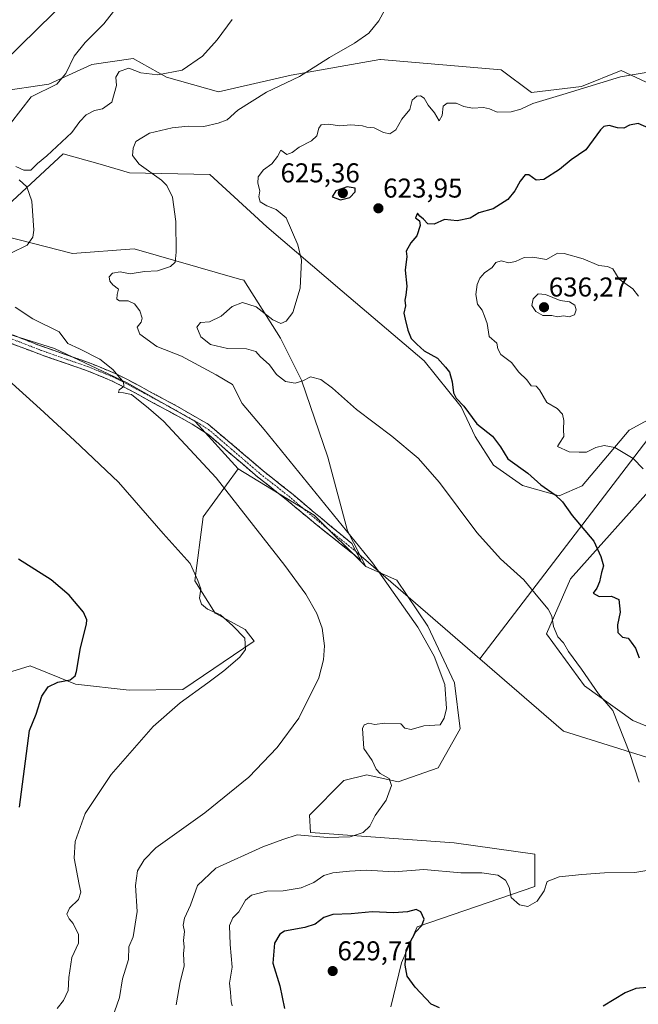
# Model space of a CAD drawing. Units: metres. Extents: x 611176 to 614652, y 4708501 to 4710870.
# Drawn here: x 613500 to 613728, y 4709447 to 4709809 of the extents above; entities that cross this region are included whole.
import ezdxf
from ezdxf.enums import TextEntityAlignment as Align

# ---------------------------------------------------------------- set-up
doc = ezdxf.new("R2010")
doc.units = ezdxf.units.M
doc.header["$MEASUREMENT"] = 0
doc.linetypes.add('TRAZO_Y_PUNTO', pattern=[1, 0.5, -0.25, 0, -0.25])
doc.linetypes.add('TRAZOSX2', pattern=[1.5, 1, -0.5])
for name, color, linetype, lineweight in [('Arbolado forestal CxS', 92, 'Continuous', 0), ('Camino', 19, 'TRAZOSX2', 0), ('Camino Cxs', 19, 'Continuous', 0), ('Camino eje', 19, 'TRAZO_Y_PUNTO', 0), ('Carátula', 7, 'Continuous', 5), ('Cultivos herbáceos CxS', 92, 'Continuous', 0), ('Curva de nivel maestra', 36, 'Continuous', 30), ('Curva de nivel normal', 36, 'Continuous', 0), ('Layer 0', 7, 'Continuous', 0), ('Punto de cota en terreno', 7, 'Continuous', 0), ('Rótulo de punto de cota en terreno', 19, 'Continuous', 0)]:
    doc.layers.add(name, color=color, linetype=linetype, lineweight=lineweight)
doc.styles.add('Arial', font='txt', dxfattribs={"height": 0.2})

# ---------------------------------------------------------------- blocks, each defined once
blk = doc.blocks.new('*U151')
at = {"layer": 'Cultivos herbáceos CxS', "color": 92, "linetype": 'Continuous', "lineweight": 0}
for points in [[(613743.4409, 4709779.8129, 621.2154), (613721.3633, 4709790.1159, 620.4238), (613706.8113, 4709784.1929, 620.6793), (613688.3903, 4709782.0201, 619.8981), (613677.2925, 4709790.3113, 618.4805), (613632.8187, 4709794.1805, 616.6266), (613632.5771, 4709794.1379, 616.617), (613599.9467, 4709788.3767, 615.2638), (613573.2327, 4709782.2399, 613.4382), (613554.0729, 4709787.6701, 611.0198), (613541.8923, 4709794.4721, 608.9852), (613526.6523, 4709792.3453, 609.0414), (613510.8451, 4709785.1353, 605.8703), (613492.4331, 4709782.3275, 602.3721)], [(613494.1943, 4709793.1395, 602.5781), (613518.6385, 4709817.3103, 603.7487), (613530.0697, 4709827.4773, 604.478), (613531.3397, 4709838.9143, 604.9615), (613520.0621, 4709855.6975, 601.4764), (613505.1983, 4709869.6347, 595.5601), (613478.1275, 4709875.4389, 589.3772)], [(613476.1911, 4709699.3821, 605.2986), (613512.9307, 4709687.7739, 607.9628), (613539.7015, 4709675.1569, 610.2983), (613564.7071, 4709660.9285, 611.2486), (613580.5469, 4709643.5793, 611.9864), (613567.6387, 4709625.9283, 607.9066), (613564.6083, 4709602.3013, 605.0628), (613572.0131, 4709590.4663, 604.649), (613583.0431, 4709584.4751, 605.687), (613586.3739, 4709580.1351, 605.8851), (613560.1317, 4709562.3613, 604.8789), (613540.4129, 4709562.0723, 603.4816), (613520.6601, 4709564.3215, 601.0305), (613504.0261, 4709571.0575, 597.8429), (613490.7201, 4709567.0567, 595.3703)]]:
    blk.add_polyline3d(points, dxfattribs=at)
blk = doc.blocks.new('*U196')
at = {"layer": 'Curva de nivel normal', "color": 36, "linetype": 'Continuous', "lineweight": 0}
blk.add_polyline3d([(613635.19, 4709813.76, 615), (613632.22, 4709808.39, 615), (613628.55, 4709803.9, 615), (613623.32, 4709800.17, 615), (613614.04, 4709794.94, 615), (613603.02, 4709787.95, 615), (613590.97, 4709782.2, 615), (613580.37, 4709775.46, 615), (613576.46, 4709771.92, 615), (613573.11, 4709770.72, 615), (613567.82, 4709769.56, 615), (613562.11, 4709769.67, 615), (613556.22, 4709769, 615), (613547.86, 4709767.1, 615), (613542.79, 4709764.01, 615), (613541.86, 4709761.51, 615), (613541.66, 4709758.83, 615), (613544.08, 4709755.6, 615), (613552.35, 4709749.8, 615), (613554.27, 4709747.76, 615), (613556.3, 4709743.47, 615), (613557.61, 4709734.59, 615), (613557.68, 4709723.24, 615), (613557.34, 4709719.64, 615), (613555.57, 4709718.02, 615), (613550.87, 4709716.44, 615), (613546.03, 4709716.12, 615), (613540.78, 4709715.26, 615), (613537.1, 4709716.04, 615), (613534.22, 4709715.57, 615), (613533.08, 4709714.19, 615), (613533.25, 4709712.61, 615), (613534.4, 4709711.26, 615), (613536.5, 4709709.62, 615), (613535.93, 4709707.67, 615), (613535.85, 4709705.92, 615), (613536.89, 4709705.32, 615), (613539.98, 4709705.3, 615), (613542.36, 4709704.27, 615), (613544.35, 4709701.66, 615), (613545.18, 4709699.02, 615), (613544.78, 4709697.51, 615), (613543.38, 4709695.67, 615), (613544.3, 4709693.04, 615), (613550.59, 4709688.6, 615), (613559.68, 4709684.94, 615), (613572.35, 4709678.07, 615), (613578.36, 4709674.53, 615), (613581.97, 4709667.61, 615), (613590.05, 4709657.98, 615), (613629.91, 4709608.96, 615), (613646.64, 4709585.33, 615), (613652.62, 4709574.67, 615), (613656.49, 4709564.16, 615), (613657.13, 4709555.36, 615), (613656.3, 4709551.75, 615), (613654.75, 4709549.29, 615), (613648.82, 4709548.93, 615), (613644.19, 4709547.66, 615), (613641.84, 4709548.1, 615), (613640.3, 4709549.67, 615), (613634.26, 4709550, 615), (613630.72, 4709549.47, 615), (613628.52, 4709549.91, 615), (613626.85, 4709549.34, 615), (613626.22, 4709548.04, 615), (613626.66, 4709540.59, 615), (613629.74, 4709536.24, 615), (613631.24, 4709533.06, 615), (613632.76, 4709531.4, 615), (613636.03, 4709529.65, 615), (613636.84, 4709527, 615), (613634.92, 4709521.67, 615), (613630.89, 4709516, 615), (613628.98, 4709512, 615), (613626.48, 4709509.73, 615), (613621.72, 4709508.19, 615), (613613.31, 4709507.86, 615), (613602.22, 4709508.89, 615), (613596.94, 4709507.21, 615), (613589.55, 4709504.4, 615), (613572.24, 4709496.66, 615), (613565.52, 4709490.18, 615), (613562.91, 4709483.02, 615), (613560.76, 4709478.15, 615), (613560.22, 4709475.67, 615), (613560.74, 4709473.34, 615), (613560.4, 4709470, 615), (613560.62, 4709467.64, 615), (613560.43, 4709465.03, 615), (613560.68, 4709460.59, 615), (613559.18, 4709454.74, 615), (613557.74, 4709446.35, 615)], dxfattribs=at)
blk = doc.blocks.new('*U209')
at = {"layer": 'Curva de nivel normal', "color": 36, "linetype": 'Continuous', "lineweight": 0}
for points in [[(613513.94, 4709444.99, 605), (613516.22, 4709447.94, 605), (613517.97, 4709451.65, 605), (613518.24, 4709456.42, 605), (613519.28, 4709463.68, 605), (613521.71, 4709469.07, 605), (613521.79, 4709472.15, 605), (613519.85, 4709476.22, 605), (613518.34, 4709477.94, 605), (613517.46, 4709479.68, 605), (613518.46, 4709481.93, 605), (613521.75, 4709485.06, 605), (613522.63, 4709487.72, 605), (613522.04, 4709490.6, 605), (613520.19, 4709500.31, 605), (613520.48, 4709506.42, 605), (613524.27, 4709516.69, 605), (613533.8, 4709531.07, 605), (613549.28, 4709548.68, 605), (613559.12, 4709557.43, 605), (613569.33, 4709564.76, 605), (613575.2, 4709569.24, 605), (613581.12, 4709574.22, 605), (613583.16, 4709577.08, 605), (613582.91, 4709581.28, 605), (613578.56, 4709585.73, 605), (613574.01, 4709589.82, 605), (613569.22, 4709591.94, 605), (613566.99, 4709593.71, 605), (613566.33, 4709596, 605), (613566.71, 4709599.34, 605), (613565.7, 4709602.44, 605), (613562.84, 4709608.74, 605), (613552.87, 4709619.7, 605), (613536.43, 4709638.59, 605), (613520.24, 4709653.91, 605), (613507.69, 4709665.57, 605), (613494.74, 4709677.28, 605)], [(613496.74, 4709770.6, 605), (613504.31, 4709780.37, 605), (613513.74, 4709785.07, 605), (613517.07, 4709789.04, 605), (613520.21, 4709795.34, 605), (613524.18, 4709800.4, 605), (613531.09, 4709807.28, 605), (613535.96, 4709813.49, 605)]]:
    blk.add_polyline3d(points, dxfattribs=at)
blk = doc.blocks.new('*U214')
at = {"layer": 'Curva de nivel normal', "color": 36, "linetype": 'Continuous', "lineweight": 0}
for points in [[(613578.33, 4709808.83, 610), (613572.72, 4709801.35, 610), (613567.41, 4709795.44, 610), (613559.92, 4709790.2, 610), (613550.98, 4709788.54, 610), (613544.64, 4709789.24, 610), (613540.31, 4709790.96, 610), (613536.78, 4709789.71, 610), (613535.51, 4709787.66, 610), (613535.73, 4709784.58, 610), (613533.97, 4709778.51, 610), (613530.57, 4709775.98, 610), (613527.6, 4709775.36, 610), (613524.55, 4709773.78, 610), (613522.27, 4709771.38, 610), (613519.25, 4709767.33, 610), (613510.08, 4709758.73, 610), (613506.64, 4709755.93, 610), (613504.22, 4709753.46, 610), (613501.6, 4709753.49, 610), (613498.77, 4709754.78, 610)], [(613499.95, 4709749.88, 610), (613502.76, 4709747.33, 610), (613504.57, 4709741.99, 610), (613505.34, 4709731.33, 610), (613504.99, 4709728.83, 610), (613502.88, 4709725.9, 610), (613496.87, 4709722.94, 610)], [(613498.46, 4709702.97, 610), (613504.94, 4709698.7, 610), (613514.65, 4709694.01, 610), (613517.78, 4709689.69, 610), (613522.1, 4709687.75, 610), (613529.66, 4709683.86, 610), (613534.42, 4709680.07, 610), (613536.96, 4709676.99, 610), (613538.29, 4709675.55, 610), (613538.4, 4709673.86, 610), (613536.7, 4709672.63, 610), (613536.48, 4709671.61, 610), (613538.27, 4709671.47, 610), (613541.25, 4709670.84, 610), (613547.46, 4709665.9, 610), (613553.08, 4709661.11, 610), (613561.07, 4709652.43, 610), (613572.42, 4709640.22, 610), (613597.69, 4709608.01, 610), (613605.43, 4709597.45, 610), (613609.44, 4709590.27, 610), (613611.34, 4709584.94, 610), (613612.21, 4709578.46, 610), (613611.84, 4709573.25, 610), (613610.18, 4709566.64, 610), (613602.8, 4709551.81, 610), (613594.81, 4709540.99, 610), (613584.46, 4709530.08, 610), (613568.2, 4709516.93, 610), (613550.2, 4709504.11, 610), (613545.91, 4709499.67, 610), (613543.5, 4709495.67, 610), (613542.78, 4709490.26, 610), (613543.34, 4709480.69, 610), (613541.84, 4709471.4, 610), (613540.22, 4709467.6, 610), (613540.12, 4709463, 610), (613537.96, 4709455.83, 610), (613536.87, 4709449.05, 610), (613534.95, 4709443.78, 610)]]:
    blk.add_polyline3d(points, dxfattribs=at)
blk = doc.blocks.new('*U219')
at = {"layer": 'Curva de nivel normal', "color": 36, "linetype": 'Continuous', "lineweight": 0}
for points in [[(613578.34, 4709445.89, 620), (613577.86, 4709447.56, 620), (613577.64, 4709450.94, 620), (613577.28, 4709454.26, 620), (613578.29, 4709460.17, 620), (613577.54, 4709468.47, 620), (613577.31, 4709475.48, 620), (613578.49, 4709478.36, 620), (613580.72, 4709480.48, 620), (613583.16, 4709484.8, 620), (613585.34, 4709486.71, 620), (613591.04, 4709488.2, 620), (613597.04, 4709488.32, 620), (613603.7, 4709489.32, 620), (613608.31, 4709491.33, 620), (613611.98, 4709493.87, 620), (613615.26, 4709494.92, 620), (613621.46, 4709495.48, 620), (613627.59, 4709495.86, 620), (613637.85, 4709495.22, 620), (613648.84, 4709496.11, 620), (613662.44, 4709494.87, 620), (613670.08, 4709494.88, 620), (613676, 4709494.03, 620), (613678.88, 4709492.25, 620), (613680.18, 4709489.56, 620), (613680.9, 4709485.77, 620), (613684.04, 4709483.08, 620), (613687.03, 4709482.56, 620), (613690.45, 4709484.44, 620), (613693.04, 4709488.29, 620), (613694.15, 4709491.67, 620), (613698.54, 4709493.42, 620), (613706.91, 4709494.24, 620), (613715.28, 4709494.86, 620), (613726.35, 4709495.05, 620), (613730.82, 4709495.78, 620)], [(613727.94, 4709528.29, 620), (613724.61, 4709538.84, 620), (613718.3, 4709554.65, 620), (613712.99, 4709560.78, 620), (613706.74, 4709569.78, 620), (613702.02, 4709576.38, 620), (613700.11, 4709579.46, 620), (613698.04, 4709581.74, 620), (613696.48, 4709585.58, 620), (613695.83, 4709589.33, 620), (613694.58, 4709591.89, 620), (613691.3, 4709595.72, 620), (613685.52, 4709602.72, 620), (613676.97, 4709610.44, 620), (613668.31, 4709620.17, 620), (613654.54, 4709638.49, 620), (613646.74, 4709647.44, 620), (613636.96, 4709655.54, 620), (613624.06, 4709665.36, 620), (613615.24, 4709673.22, 620), (613610.91, 4709676.38, 620), (613607.04, 4709677.39, 620), (613604.26, 4709675.92, 620), (613601.44, 4709675.12, 620), (613597.86, 4709675.63, 620), (613594.6, 4709678.26, 620), (613592.06, 4709681.82, 620), (613588.54, 4709684.9, 620), (613587.02, 4709686.77, 620), (613583.51, 4709687.73, 620), (613576.54, 4709687.86, 620), (613570.28, 4709689.28, 620), (613566.81, 4709692.17, 620), (613565.35, 4709695.72, 620), (613566.64, 4709697.37, 620), (613569.96, 4709697.61, 620), (613574.22, 4709699.7, 620), (613578.24, 4709703.22, 620), (613582.09, 4709704.78, 620), (613587.08, 4709703.1, 620), (613593.19, 4709698.4, 620), (613596.24, 4709697.04, 620), (613598.21, 4709697.89, 620), (613600.55, 4709701.12, 620), (613603.32, 4709710.03, 620), (613603.74, 4709720.34, 620), (613602.47, 4709725.93, 620), (613598.2, 4709735.85, 620), (613594.48, 4709739.02, 620), (613591, 4709740.33, 620), (613588.6, 4709741.75, 620), (613588.14, 4709743.66, 620), (613588.44, 4709745.86, 620), (613587.75, 4709748.68, 620), (613587.9, 4709751.04, 620), (613589.8, 4709753.54, 620), (613592.82, 4709755.78, 620), (613594.91, 4709758.46, 620), (613596.15, 4709760.78, 620), (613598.36, 4709759.17, 620), (613600.31, 4709759.89, 620), (613602.98, 4709761.9, 620), (613607.52, 4709764.26, 620), (613609.44, 4709766.11, 620), (613610.12, 4709768.93, 620), (613611.05, 4709770.07, 620), (613613.73, 4709770.42, 620), (613617.95, 4709769.75, 620), (613621.93, 4709770.06, 620), (613626.19, 4709769.76, 620), (613627.83, 4709769.22, 620), (613630.52, 4709768.99, 620), (613633.97, 4709767.29, 620), (613636.33, 4709766.78, 620), (613638.43, 4709768.26, 620), (613640.68, 4709772.16, 620), (613643.64, 4709775.78, 620), (613644.54, 4709779.19, 620), (613646.16, 4709780.67, 620), (613647.62, 4709780.85, 620), (613648.88, 4709779.9, 620), (613650.38, 4709777.41, 620), (613652.66, 4709774.53, 620), (613654.37, 4709771.59, 620), (613655.51, 4709773.56, 620), (613655.91, 4709776.99, 620), (613657.33, 4709778.12, 620), (613660.72, 4709778.08, 620), (613663.46, 4709776.89, 620), (613666.65, 4709776.29, 620), (613670.76, 4709776.52, 620), (613672.98, 4709776, 620), (613675.76, 4709774.78, 620), (613680.93, 4709774.96, 620), (613684.51, 4709775.93, 620), (613688.88, 4709777.91, 620), (613699.97, 4709781.33, 620), (613721.16, 4709787.83, 620), (613734.9, 4709790.08, 620)]]:
    blk.add_polyline3d(points, dxfattribs=at)
blk = doc.blocks.new('5PATER')
at = {"layer": 'Carátula', "linetype": 'Continuous', "lineweight": 5}
h = blk.add_hatch(color=250, dxfattribs=at)
edge = h.paths.add_edge_path()
edge.add_ellipse((0, 0.01), major_axis=(-1.33, -1.34), ratio=0.999422, start_angle=0, end_angle=360)

msp = doc.modelspace()

# ---------------------------------------------------------------- linework, layer by layer
at = {"layer": 'Arbolado forestal CxS', "color": 92, "linetype": 'Continuous', "lineweight": 0}
for points in [[(613478.13, 4709875.44, 589.38), (613505.2, 4709869.63, 595.56), (613520.06, 4709855.7, 601.48), (613531.34, 4709838.91, 604.96), (613530.07, 4709827.48, 604.48), (613518.64, 4709817.31, 603.75), (613494.19, 4709793.14, 602.58)], [(613494.19, 4709793.14, 602.58), (613518.64, 4709817.31, 603.75), (613530.07, 4709827.48, 604.48), (613531.34, 4709838.91, 604.96), (613520.06, 4709855.7, 601.48), (613505.2, 4709869.63, 595.56), (613478.13, 4709875.44, 589.38)], [(613492.43, 4709782.33, 602.37), (613510.85, 4709785.14, 605.87), (613526.65, 4709792.35, 609.04), (613541.89, 4709794.47, 608.99), (613554.07, 4709787.67, 611.02), (613573.23, 4709782.24, 613.44), (613599.95, 4709788.38, 615.26), (613632.58, 4709794.14, 616.62), (613632.82, 4709794.18, 616.63), (613677.29, 4709790.31, 618.48), (613688.39, 4709782.02, 619.9), (613706.81, 4709784.19, 620.68), (613721.36, 4709790.12, 620.42), (613743.44, 4709779.81, 621.22)], [(613874.51, 4709712.59, 614.24), (613855.35, 4709715.3, 618.35), (613829.18, 4709715.53, 621.34), (613827.99, 4709715.54, 621.39), (613793.65, 4709714.4, 623.25), (613756.04, 4709720.19, 624.42), (613738.78, 4709728.15, 625.36), (613744.29, 4709753.56, 623.44), (613743.44, 4709779.81, 621.22), (613721.36, 4709790.12, 620.42), (613706.81, 4709784.19, 620.68), (613688.39, 4709782.02, 619.9), (613677.29, 4709790.31, 618.48), (613632.82, 4709794.18, 616.63), (613632.58, 4709794.14, 616.62), (613599.95, 4709788.38, 615.26), (613573.23, 4709782.24, 613.44), (613554.07, 4709787.67, 611.02), (613541.89, 4709794.47, 608.99), (613526.65, 4709792.35, 609.04), (613510.85, 4709785.14, 605.87), (613492.43, 4709782.33, 602.37)], [(613738.31, 4709665.36, 631.85), (613724.34, 4709657.74, 630.89), (613707.04, 4709637.28, 626.89), (613698.56, 4709633.6, 625.29), (613685.03, 4709637.47, 623.57), (613674.44, 4709644.9, 623.16), (613667.66, 4709655.49, 623.28), (613662.56, 4709666.37, 624.97), (613648.97, 4709683.31, 623.98), (613618.72, 4709708.88, 622.08), (613591.04, 4709732.58, 618.69), (613570.01, 4709751.84, 617.44), (613540.54, 4709752.49, 613.71), (613529.67, 4709755.6, 612.94), (613516.07, 4709759.49, 611.47), (613492.36, 4709737.49, 609.4)], [(613738.31, 4709665.36, 631.85), (613724.34, 4709657.74, 630.89), (613707.04, 4709637.28, 626.89), (613698.56, 4709633.6, 625.29), (613685.03, 4709637.47, 623.57), (613674.44, 4709644.9, 623.16), (613667.66, 4709655.49, 623.28), (613662.56, 4709666.37, 624.97), (613648.97, 4709683.31, 623.98), (613618.72, 4709708.88, 622.08), (613591.04, 4709732.58, 618.69), (613570.01, 4709751.84, 617.44), (613540.54, 4709752.49, 613.71), (613529.67, 4709755.6, 612.94), (613516.07, 4709759.49, 611.47), (613492.36, 4709737.49, 609.4)], [(613489.73, 4709730.34, 609.07), (613519.56, 4709722.75, 612.7), (613542.29, 4709724.5, 613.76), (613580.98, 4709713.37, 617.92), (613582.54, 4709712.92, 617.97), (613596.08, 4709691.64, 620.58), (613603.81, 4709676.17, 619.72), (613613.47, 4709647.87, 617.02), (613620.67, 4709620.76, 615.26), (613627.44, 4709607.63, 615.62), (613608.44, 4709626.46, 614.05), (613580.55, 4709643.58, 611.99), (613564.71, 4709660.93, 611.25), (613539.7, 4709675.16, 610.3), (613512.93, 4709687.77, 607.96), (613476.19, 4709699.38, 605.3)], [(613489.73, 4709730.34, 609.07), (613519.56, 4709722.75, 612.7), (613542.29, 4709724.5, 613.76), (613580.98, 4709713.37, 617.92), (613582.54, 4709712.92, 617.97), (613596.08, 4709691.64, 620.58), (613603.81, 4709676.17, 619.72), (613613.47, 4709647.87, 617.02), (613620.67, 4709620.76, 615.26), (613627.44, 4709607.63, 615.62)], [(613476.19, 4709699.38, 605.3), (613512.93, 4709687.77, 607.96), (613539.7, 4709675.16, 610.3), (613564.71, 4709660.93, 611.25), (613580.55, 4709643.58, 611.99)], [(613490.72, 4709567.06, 595.37), (613504.03, 4709571.06, 597.84), (613520.66, 4709564.32, 601.03), (613540.41, 4709562.07, 603.48), (613560.13, 4709562.36, 604.88), (613586.37, 4709580.14, 605.89), (613583.04, 4709584.48, 605.69), (613572.01, 4709590.47, 604.65), (613564.61, 4709602.3, 605.06), (613567.64, 4709625.93, 607.91), (613580.55, 4709643.58, 611.99), (613608.44, 4709626.46, 614.05), (613627.44, 4709607.63, 615.62), (613638.87, 4709602.54, 616.13), (613650.3, 4709585.62, 615.56), (613660.13, 4709564.82, 615.39), (613662.16, 4709547.9, 615.64), (613654.11, 4709533.49, 616.14), (613639.3, 4709528.41, 615.38), (613627.87, 4709530.95, 614.51), (613619.4, 4709528.83, 614.17), (613606.7, 4709516.13, 614.2), (613607.12, 4709509.77, 615.33), (613659.89, 4709505.91, 617.45), (613689.68, 4709501.72, 617.99), (613689.68, 4709489.86, 619.95), (613646.35, 4709474.96, 624.34), (613640.54, 4709461.75, 624.95), (613636.71, 4709445.54, 626.32)], [(613580.55, 4709643.58, 611.99), (613567.64, 4709625.93, 607.91), (613564.61, 4709602.3, 605.06), (613572.01, 4709590.47, 604.65), (613583.04, 4709584.48, 605.69), (613586.37, 4709580.14, 605.89), (613560.13, 4709562.36, 604.88), (613540.41, 4709562.07, 603.48), (613520.66, 4709564.32, 601.03), (613504.03, 4709571.06, 597.84), (613490.72, 4709567.06, 595.37)], [(613580.55, 4709643.58, 611.99), (613608.44, 4709626.46, 614.05), (613627.44, 4709607.63, 615.62)], [(613580.55, 4709643.58, 611.99), (613608.44, 4709626.46, 614.05), (613627.44, 4709607.63, 615.62)], [(613747.19, 4709542.11, 623.01), (613725.61, 4709551, 620.79), (613707.83, 4709563.71, 619.65), (613693.86, 4709582.77, 619.19), (613702.75, 4709603.1, 622.84), (613712.91, 4709614.53, 625.47), (613724.34, 4709627.24, 628.98), (613734.5, 4709638.68, 633.26)], [(613747.19, 4709542.11, 623.01), (613725.61, 4709551, 620.79), (613707.83, 4709563.71, 619.65), (613693.86, 4709582.77, 619.19), (613702.75, 4709603.1, 622.84), (613712.91, 4709614.53, 625.47), (613724.34, 4709627.24, 628.98), (613734.5, 4709638.68, 633.26)], [(613627.44, 4709607.63, 615.62), (613638.87, 4709602.54, 616.13), (613650.3, 4709585.62, 615.56), (613660.13, 4709564.82, 615.39), (613662.16, 4709547.9, 615.64), (613654.11, 4709533.49, 616.14), (613639.3, 4709528.41, 615.38), (613627.87, 4709530.95, 614.51), (613619.4, 4709528.83, 614.17), (613606.7, 4709516.13, 614.2), (613607.12, 4709509.77, 615.33), (613659.89, 4709505.91, 617.45), (613689.68, 4709501.72, 617.99), (613689.68, 4709489.86, 619.95), (613646.35, 4709474.96, 624.34), (613640.54, 4709461.75, 624.95), (613636.71, 4709445.54, 626.32)]]:
    msp.add_polyline3d(points, dxfattribs=at)
at = {"layer": 'Camino', "color": 19, "linetype": 'TRAZOSX2', "lineweight": 0}
for points in [[(613469.77, 4709700.5), (613478.4, 4709699.14), (613483.81, 4709697.86), (613493.2, 4709694.52), (613507.15, 4709689.03), (613525.75, 4709682.54), (613534.97, 4709678.78), (613539.75, 4709676.41), (613557.34, 4709666.94), (613569.44, 4709659.98), (613579.07, 4709651.86), (613589.65, 4709642.8), (613600.08, 4709634.6), (613607.71, 4709628.14), (613622.26, 4709616.1), (613623.93, 4709613.04)], [(613623.93, 4709613.04), (613625.6, 4709609.98), (613605.82, 4709625.82), (613598.19, 4709632.28), (613587.75, 4709640.48), (613579.04, 4709647.94), (613577.11, 4709649.59), (613569.68, 4709656.03), (613563.6, 4709659.99), (613538.36, 4709673.75), (613533.91, 4709675.97), (613524.69, 4709679.74), (613509.03, 4709685.15), (613482.97, 4709694.97)]]:
    msp.add_lwpolyline(points, dxfattribs=at)
at = {"layer": 'Camino Cxs', "color": 19, "linetype": 'Continuous', "lineweight": 0}
msp.add_polyline3d([(613497.85, 4709692.69, 606.89), (613502.5, 4709690.86, 607.34), (613507.15, 4709689.03, 607.2), (613511.8, 4709687.41, 608.1), (613516.45, 4709685.79, 608.34), (613521.1, 4709684.16, 608.44), (613525.75, 4709682.54, 608.7), (613530.36, 4709680.66, 609.45), (613534.97, 4709678.78, 609.72), (613537.36, 4709677.6, 610.08), (613539.75, 4709676.41, 610.58), (613544.15, 4709674.04, 610.53), (613548.55, 4709671.68, 610.71), (613552.94, 4709669.31, 610.81), (613557.34, 4709666.94, 611.05), (613561.37, 4709664.62, 611.3), (613565.41, 4709662.3, 611.64), (613569.44, 4709659.98, 611.68), (613572.65, 4709657.27, 611.55), (613575.86, 4709654.57, 611.47), (613579.07, 4709651.86, 611.86), (613582.6, 4709648.84, 612.04), (613586.12, 4709645.82, 612.46), (613589.65, 4709642.8, 612.75), (613593.13, 4709640.07, 613.05), (613596.6, 4709637.33, 612.88), (613600.08, 4709634.6, 612.99), (613603.9, 4709631.37, 613.39), (613607.71, 4709628.14, 613.9), (613611.35, 4709625.13, 614.33), (613614.99, 4709622.12, 614.37), (613618.62, 4709619.11, 614.55), (613622.26, 4709616.1, 614.97), (613623.93, 4709613.04, 614.82), (613625.6, 4709609.98, 615.01), (613622.3, 4709612.62, 614.56), (613619.01, 4709615.26, 614.54), (613615.71, 4709617.9, 613.9), (613612.41, 4709620.54, 613.76), (613609.12, 4709623.18, 613.5), (613605.82, 4709625.82, 613.28), (613602.01, 4709629.05, 613.15), (613598.19, 4709632.28, 612.65), (613594.71, 4709635.01, 612.45), (613591.23, 4709637.75, 612.45), (613587.75, 4709640.48, 612.36), (613584.85, 4709642.97, 611.85), (613581.94, 4709645.45, 611.71), (613579.04, 4709647.94, 611.26), (613577.11, 4709649.59, 611.13), (613573.4, 4709652.81, 610.94), (613569.68, 4709656.03, 611.04), (613566.64, 4709658.01, 611.04), (613563.6, 4709659.99, 610.98), (613559.39, 4709662.28, 610.77), (613555.19, 4709664.58, 610.55), (613550.98, 4709666.87, 610.32), (613546.77, 4709669.16, 610.27), (613542.57, 4709671.46, 609.93), (613538.36, 4709673.75, 609.98), (613533.91, 4709675.97, 609.45), (613529.3, 4709677.86, 609.08), (613524.69, 4709679.74, 608.65), (613520.78, 4709681.09, 608.11), (613516.86, 4709682.45, 607.72), (613512.95, 4709683.8, 607.55), (613509.03, 4709685.15, 607.18), (613504.69, 4709686.79, 606.69), (613500.34, 4709688.42, 606.54), (613496, 4709690.06, 606.18)], dxfattribs=at)
at = {"layer": 'Camino eje', "color": 19, "linetype": 'TRAZO_Y_PUNTO', "lineweight": 0}
msp.add_lwpolyline([(613488.09, 4709694.75), (613501.12, 4709689.84), (613508.09, 4709687.09), (613517.39, 4709683.85), (613525.22, 4709681.14), (613529.83, 4709679.26), (613534.44, 4709677.38), (613536.83, 4709676.19), (613539.06, 4709675.08), (613547.85, 4709670.35), (613560.47, 4709663.47), (613566.52, 4709659.99), (613569.56, 4709658.01), (613574.38, 4709653.95), (613578.09, 4709650.73), (613588.7, 4709641.64), (613593.92, 4709637.54), (613599.14, 4709633.44), (613606.77, 4709626.98), (613614.04, 4709620.96), (613623.93, 4709613.04)], dxfattribs=at)
at = {"layer": 'Cultivos herbáceos CxS', "color": 92, "linetype": 'Continuous', "lineweight": 0}
for points in [[(613494.19, 4709793.14, 602.58), (613518.64, 4709817.31, 603.75), (613530.07, 4709827.48, 604.48), (613531.34, 4709838.91, 604.96), (613520.06, 4709855.7, 601.48), (613505.2, 4709869.63, 595.56), (613478.13, 4709875.44, 589.38)], [(613874.51, 4709712.59, 614.24), (613855.35, 4709715.3, 618.35), (613829.18, 4709715.53, 621.34), (613827.99, 4709715.54, 621.39), (613793.65, 4709714.4, 623.25), (613756.04, 4709720.19, 624.42), (613738.78, 4709728.15, 625.36), (613744.29, 4709753.56, 623.44), (613743.44, 4709779.81, 621.22), (613721.36, 4709790.12, 620.42), (613706.81, 4709784.19, 620.68), (613688.39, 4709782.02, 619.9), (613677.29, 4709790.31, 618.48), (613632.82, 4709794.18, 616.63), (613632.58, 4709794.14, 616.62), (613599.95, 4709788.38, 615.26), (613573.23, 4709782.24, 613.44), (613554.07, 4709787.67, 611.02), (613541.89, 4709794.47, 608.99), (613526.65, 4709792.35, 609.04), (613510.85, 4709785.14, 605.87), (613492.43, 4709782.33, 602.37)], [(613492.36, 4709737.49, 609.4), (613516.07, 4709759.49, 611.47), (613529.67, 4709755.6, 612.94), (613540.54, 4709752.49, 613.71), (613570.01, 4709751.84, 617.44), (613591.04, 4709732.58, 618.69), (613618.72, 4709708.88, 622.08), (613648.97, 4709683.31, 623.98), (613662.56, 4709666.37, 624.97), (613667.66, 4709655.49, 623.28), (613674.44, 4709644.9, 623.16), (613685.03, 4709637.47, 623.57), (613698.56, 4709633.6, 625.29), (613707.04, 4709637.28, 626.89), (613724.34, 4709657.74, 630.89), (613738.31, 4709665.36, 631.85)], [(613738.31, 4709665.36, 631.85), (613724.34, 4709657.74, 630.89), (613707.04, 4709637.28, 626.89), (613698.56, 4709633.6, 625.29), (613685.03, 4709637.47, 623.57), (613674.44, 4709644.9, 623.16), (613667.66, 4709655.49, 623.28), (613662.56, 4709666.37, 624.97), (613648.97, 4709683.31, 623.98), (613618.72, 4709708.88, 622.08), (613591.04, 4709732.58, 618.69), (613570.01, 4709751.84, 617.44), (613540.54, 4709752.49, 613.71), (613529.67, 4709755.6, 612.94), (613516.07, 4709759.49, 611.47), (613492.36, 4709737.49, 609.4)], [(613636.71, 4709445.54, 626.32), (613640.54, 4709461.75, 624.95), (613646.35, 4709474.96, 624.34), (613689.68, 4709489.86, 619.95), (613689.68, 4709501.72, 617.99), (613659.89, 4709505.91, 617.45), (613607.12, 4709509.77, 615.33), (613606.7, 4709516.13, 614.2), (613619.4, 4709528.83, 614.17), (613627.87, 4709530.95, 614.51), (613639.3, 4709528.41, 615.38), (613654.11, 4709533.49, 616.14), (613662.16, 4709547.9, 615.64), (613660.13, 4709564.82, 615.39), (613650.3, 4709585.62, 615.56), (613638.87, 4709602.54, 616.13), (613627.44, 4709607.63, 615.62), (613620.67, 4709620.76, 615.26), (613613.47, 4709647.87, 617.02), (613603.81, 4709676.17, 619.72), (613596.08, 4709691.64, 620.58), (613582.54, 4709712.92, 617.97), (613580.98, 4709713.37, 617.92), (613542.29, 4709724.5, 613.76), (613519.56, 4709722.75, 612.7), (613489.73, 4709730.34, 609.07)], [(613489.73, 4709730.34, 609.07), (613519.56, 4709722.75, 612.7), (613542.29, 4709724.5, 613.76), (613580.98, 4709713.37, 617.92), (613582.54, 4709712.92, 617.97), (613596.08, 4709691.64, 620.58), (613603.81, 4709676.17, 619.72), (613613.47, 4709647.87, 617.02), (613620.67, 4709620.76, 615.26), (613627.44, 4709607.63, 615.62)], [(613476.19, 4709699.38, 605.3), (613512.93, 4709687.77, 607.96), (613539.7, 4709675.16, 610.3), (613564.71, 4709660.93, 611.25), (613580.55, 4709643.58, 611.99)], [(613580.55, 4709643.58, 611.99), (613567.64, 4709625.93, 607.91), (613564.61, 4709602.3, 605.06), (613572.01, 4709590.47, 604.65), (613583.04, 4709584.48, 605.69), (613586.37, 4709580.14, 605.89), (613560.13, 4709562.36, 604.88), (613540.41, 4709562.07, 603.48), (613520.66, 4709564.32, 601.03), (613504.03, 4709571.06, 597.84), (613490.72, 4709567.06, 595.37)], [(613734.5, 4709638.68, 633.26), (613724.34, 4709627.24, 628.98), (613712.91, 4709614.53, 625.47), (613702.75, 4709603.1, 622.84), (613693.86, 4709582.77, 619.19), (613707.83, 4709563.71, 619.65), (613725.61, 4709551, 620.79), (613747.19, 4709542.11, 623.01)], [(613747.19, 4709542.11, 623.01), (613725.61, 4709551, 620.79), (613707.83, 4709563.71, 619.65), (613693.86, 4709582.77, 619.19), (613702.75, 4709603.1, 622.84), (613712.91, 4709614.53, 625.47), (613724.34, 4709627.24, 628.98), (613734.5, 4709638.68, 633.26)], [(613627.44, 4709607.63, 615.62), (613638.87, 4709602.54, 616.13), (613650.3, 4709585.62, 615.56), (613660.13, 4709564.82, 615.39), (613662.16, 4709547.9, 615.64), (613654.11, 4709533.49, 616.14), (613639.3, 4709528.41, 615.38), (613627.87, 4709530.95, 614.51), (613619.4, 4709528.83, 614.17), (613606.7, 4709516.13, 614.2), (613607.12, 4709509.77, 615.33), (613659.89, 4709505.91, 617.45), (613689.68, 4709501.72, 617.99), (613689.68, 4709489.86, 619.95), (613646.35, 4709474.96, 624.34), (613640.54, 4709461.75, 624.95), (613636.71, 4709445.54, 626.32)]]:
    msp.add_polyline3d(points, dxfattribs=at)
at = {"layer": 'Curva de nivel maestra', "color": 36, "linetype": 'Continuous', "lineweight": 30}
for points in [[(613731.59, 4709768.95, 625), (613727.58, 4709770.64, 625), (613724.47, 4709770.04, 625), (613722.3, 4709768.92, 625), (613720.06, 4709769.05, 625), (613716.99, 4709769.93, 625), (613714.98, 4709769.53, 625), (613713.72, 4709768.26, 625), (613708.4, 4709760.97, 625), (613703.03, 4709757.2, 625), (613698.73, 4709753.7, 625), (613692.93, 4709750.02, 625), (613690.15, 4709749.74, 625), (613687.41, 4709751.76, 625), (613686.05, 4709751.75, 625), (613684.18, 4709749.39, 625), (613682.27, 4709745.81, 625), (613679.63, 4709742.61, 625), (613674.3, 4709739.23, 625), (613668.98, 4709737.73, 625), (613665.79, 4709735.81, 625), (613661.02, 4709734.78, 625), (613656.39, 4709735.33, 625), (613652.59, 4709733.56, 625), (613650.2, 4709733.7, 625), (613648.67, 4709735.42, 625), (613647.28, 4709736.57, 625), (613646.42, 4709737.63, 625), (613645.72, 4709735.87, 625), (613647.21, 4709734.84, 625), (613647.38, 4709733.03, 625), (613646.18, 4709729.25, 625), (613643.99, 4709726.69, 625), (613642.34, 4709723.61, 625), (613642.56, 4709721.67, 625), (613641.91, 4709716.6, 625), (613642.5, 4709710.78, 625), (613642.11, 4709707.45, 625), (613641.8, 4709705.62, 625), (613642, 4709703.48, 625), (613641.48, 4709700.85, 625), (613641.95, 4709698.66, 625), (613642.85, 4709694.55, 625), (613644.14, 4709691.51, 625), (613646.22, 4709689.46, 625), (613648.96, 4709686.97, 625), (613653.76, 4709684.3, 625), (613656.82, 4709681.01, 625), (613658.25, 4709679.11, 625), (613659.21, 4709675.54, 625), (613659.65, 4709671.51, 625), (613660.65, 4709669.53, 625), (613663.52, 4709666.6, 625), (613668.29, 4709660.08, 625), (613674.1, 4709655.6, 625), (613676.97, 4709651.65, 625), (613679.72, 4709647.26, 625), (613687.09, 4709641.93, 625), (613691.81, 4709637.66, 625), (613697.1, 4709634, 625), (613699.76, 4709631.34, 625), (613703.31, 4709626.34, 625), (613711.27, 4709616.9, 625), (613713.84, 4709611.24, 625), (613714.87, 4709607.9, 625), (613714.11, 4709605.34, 625), (613713.46, 4709602, 625), (613712.42, 4709599.67, 625), (613711.02, 4709597.74, 625), (613713.24, 4709596.52, 625), (613717.8, 4709596.72, 625), (613720.51, 4709595.43, 625), (613720.97, 4709590.78, 625), (613720, 4709586.11, 625), (613720.19, 4709583.33, 625), (613721.85, 4709581.55, 625), (613723.97, 4709581.24, 625), (613725.1, 4709579.74, 625), (613726.67, 4709577.61, 625), (613727.97, 4709574.01, 625)], [(613618.11, 4709742.55, 625), (613621.55, 4709743.35, 625), (613623.53, 4709745.5, 625), (613623.49, 4709746.85, 625), (613620.55, 4709747.27, 625), (613616.38, 4709745.85, 625), (613615.01, 4709743.62, 625), (613618.11, 4709742.55, 625)], [(613500.08, 4709519.03, 600), (613503.72, 4709547.26, 600), (613506.15, 4709553.26, 600), (613508.31, 4709559.85, 600), (613510.58, 4709563.29, 600), (613514.19, 4709565.02, 600), (613518.68, 4709565.94, 600), (613520.49, 4709567.41, 600), (613521.04, 4709569, 600), (613522.44, 4709577.67, 600), (613524.7, 4709586.36, 600), (613524.87, 4709588.04, 600), (613523.58, 4709590.75, 600), (613518.35, 4709597.04, 600), (613511.72, 4709602.75, 600), (613499.66, 4709610.36, 600)], [(613654.59, 4709445.16, 625), (613651.44, 4709446.58, 625), (613645.64, 4709452.84, 625), (613642.64, 4709456.81, 625), (613641.96, 4709460.93, 625), (613642.3, 4709466.58, 625), (613645.73, 4709473.03, 625), (613648.03, 4709475.56, 625), (613648.91, 4709477.86, 625), (613647.7, 4709480.55, 625), (613646, 4709481.38, 625), (613642.82, 4709480.52, 625), (613637.75, 4709480.12, 625), (613629.83, 4709480.54, 625), (613622.09, 4709479.79, 625), (613615.28, 4709479.51, 625), (613612.03, 4709478.46, 625), (613608.86, 4709476.05, 625), (613605.03, 4709474.8, 625), (613597.54, 4709473.41, 625), (613595.8, 4709472.36, 625), (613593.88, 4709469.07, 625), (613593.21, 4709461.7, 625), (613595.82, 4709453.34, 625), (613597.56, 4709444.91, 625)], [(613730.93, 4709452.75, 625), (613726.76, 4709452.38, 625), (613722.86, 4709450.73, 625), (613714.78, 4709445.88, 625)]]:
    msp.add_polyline3d(points, dxfattribs=at)
at = {"layer": 'Curva de nivel normal', "color": 36, "linetype": 'Continuous', "lineweight": 0}
for points in [[(613727.74, 4709707.04, 630), (613725.69, 4709709.79, 630), (613720.7, 4709713.33, 630), (613718.32, 4709717.09, 630), (613716.29, 4709717.95, 630), (613713.2, 4709718.31, 630), (613707.39, 4709720.76, 630), (613700.47, 4709722.83, 630), (613697.99, 4709722.92, 630), (613693.97, 4709720.57, 630), (613688.88, 4709721.37, 630), (613685.64, 4709721.32, 630), (613682.55, 4709719.78, 630), (613680.08, 4709719.32, 630), (613677.24, 4709720.03, 630), (613675.32, 4709719.45, 630), (613673.96, 4709717.67, 630), (613671.07, 4709715.67, 630), (613669.34, 4709713.68, 630), (613668.4, 4709711.36, 630), (613667.96, 4709707.71, 630), (613668.59, 4709704.19, 630), (613670.25, 4709701.88, 630), (613671.15, 4709699.71, 630), (613672.12, 4709696.96, 630), (613672.84, 4709692.19, 630), (613675.64, 4709689.75, 630), (613676.07, 4709687.72, 630), (613677.17, 4709685.61, 630), (613681, 4709682.7, 630), (613683.72, 4709679.09, 630), (613686.62, 4709676.33, 630), (613688.27, 4709674.05, 630), (613690.06, 4709673.92, 630), (613691.37, 4709672.64, 630), (613694.01, 4709667.96, 630), (613697.8, 4709665.71, 630), (613699.75, 4709663.71, 630), (613700.3, 4709661.34, 630), (613700.15, 4709658, 630), (613700.23, 4709655.49, 630), (613698.64, 4709652.94, 630), (613698.01, 4709651.71, 630), (613702.19, 4709649.8, 630), (613705.94, 4709649.62, 630), (613708.63, 4709649.63, 630), (613712.08, 4709651.35, 630), (613715.07, 4709652.17, 630), (613719.04, 4709651.38, 630), (613725.74, 4709647.4, 630), (613729.5, 4709643.56, 630)], [(613697.95, 4709699.51, 635), (613700.21, 4709699.82, 635), (613702.3, 4709699.53, 635), (613704.21, 4709700.2, 635), (613704.84, 4709702.03, 635), (613704.3, 4709703.75, 635), (613702.42, 4709705.04, 635), (613698.92, 4709705.49, 635), (613693.6, 4709707.64, 635), (613690.88, 4709707.92, 635), (613689.02, 4709706.1, 635), (613688.47, 4709703.7, 635), (613690.02, 4709701.42, 635), (613692.58, 4709700.01, 635), (613695.88, 4709700.02, 635), (613697.95, 4709699.51, 635)]]:
    msp.add_polyline3d(points, dxfattribs=at)
at = {"layer": 'Layer 0', "linetype": 'Continuous', "lineweight": 0}
for points in [[(613742.38, 4709669.03), (613669.37, 4709573.68)], [(613623.93, 4709613.04), (613669.37, 4709573.68)], [(613669.37, 4709573.68), (613700.16, 4709547.02), (613792.5, 4709518.1)]]:
    msp.add_lwpolyline(points, dxfattribs=at)

# ---------------------------------------------------------------- block references
at = {"layer": 'Cultivos herbáceos CxS', "color": 92, "linetype": 'Continuous', "lineweight": 0}
msp.add_blockref('*U151', (0, 0), dxfattribs=at)
at = {"layer": 'Curva de nivel normal', "color": 36, "linetype": 'Continuous', "lineweight": 0}
for name in ['*U209', '*U214', '*U196', '*U219']:
    msp.add_blockref(name, (0, 0), dxfattribs=at)
at = {"layer": 'Punto de cota en terreno', "linetype": 'Continuous', "lineweight": 0}
for p in [(613619, 4709745, 625.36), (613632.08, 4709739.4, 623.95), (613693, 4709703, 636.27), (613615.26, 4709458.75, 629.71)]:
    msp.add_blockref('5PATER', p, dxfattribs=at)

# ---------------------------------------------------------------- texts
at = {"layer": 'Rótulo de punto de cota en terreno', "color": 19, "linetype": 'Continuous', "lineweight": 0, "style": 'Arial'}
for s, p in [('625,36', (613596.08, 4709746.76)), ('623,95', (613633.84, 4709741.16)), ('636,27', (613694.76, 4709704.76)), ('629,71', (613617.02, 4709460.51))]:
    msp.add_text(s, height=7, dxfattribs=at).set_placement(p, align=Align.BOTTOM_LEFT)

doc.saveas('drawing.dxf')
